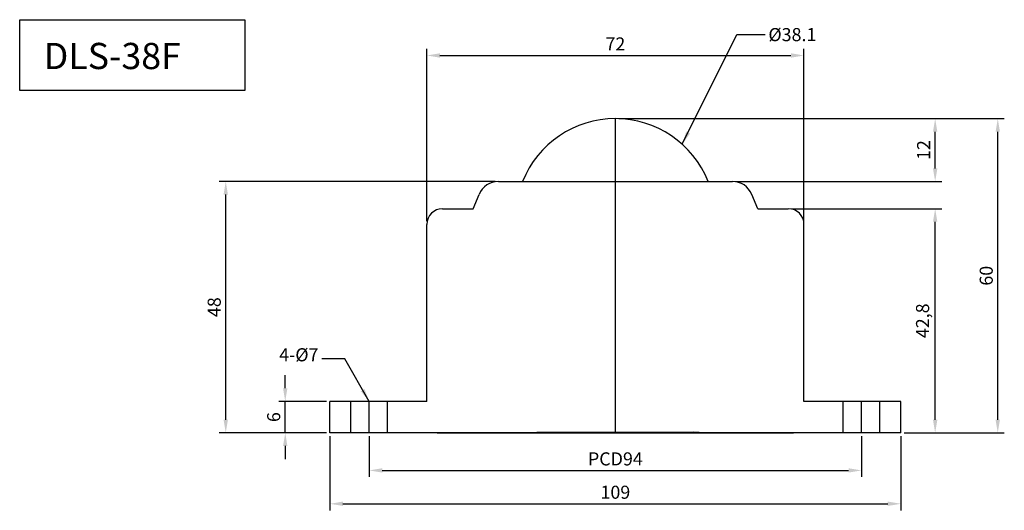
# Model space of a CAD drawing. Units: millimetres. Extents: x 155 to 343, y 420 to 514.
import ezdxf

# ---------------------------------------------------------------- set-up
doc = ezdxf.new("R2010")
doc.units = ezdxf.units.MM
doc.dimstyles.new('ISO-25', dxfattribs={"dimtxt": 2.5, "dimasz": 2.5, "dimexe": 1.25, "dimexo": 0.625, "dimtad": 1, "dimdec": 3, "dimtxsty": 'Standard', "dimcen": 2.5, "dimclrd": 3, "dimclre": 4, "dimadec": 0, "dimazin": 0, "dimtfac": 1, "dimtdec": 3, "dimtmove": 0, "dimatfit": 3, "dimfxl": 0, "dimarcsym": 0})

# ---------------------------------------------------------------- blocks, each defined once
blk = doc.blocks.new('*D69')
at = {"color": 3, "lineweight": -2}
for p, q in [((205.45, 443.5), (205.45, 446)), ((205.45, 435), (205.45, 441)), ((205.45, 432.5), (205.45, 430))]:
    blk.add_line(p, q, dxfattribs=at)
at = {"color": 4, "lineweight": -2}
for p, q in [((213.34, 441), (204.2, 441)), ((213.34, 435), (204.2, 435))]:
    blk.add_line(p, q, dxfattribs=at)
at = {"color": 3}
for points in [[(205.03, 443.5), (205.86, 443.5), (205.45, 441)], [(205.03, 432.5), (205.86, 432.5), (205.45, 435)]]:
    blk.add_solid(points, dxfattribs=at)
at = {"layer": 'Defpoints', "color": 0}
for p in [(205.45, 441), (213.96, 441), (213.96, 435)]:
    blk.add_point(p, dxfattribs=at)
at = {"color": 0, "insert": (203.57, 438), "char_height": 2.5, "attachment_point": 5, "rotation": 90}
blk.add_mtext('6', dxfattribs=at)
blk = doc.blocks.new('*D70')
at = {"color": 4, "lineweight": -2}
for p, q in [((302.09, 477.8), (330.75, 477.8)), ((323.59, 435), (330.75, 435))]:
    blk.add_line(p, q, dxfattribs=at)
at = {"color": 3, "lineweight": -2}
blk.add_line((329.5, 437.5), (329.5, 475.3), dxfattribs=at)
at = {"color": 3}
for points in [[(329.08, 475.3), (329.92, 475.3), (329.5, 477.8)], [(329.08, 437.5), (329.92, 437.5), (329.5, 435)]]:
    blk.add_solid(points, dxfattribs=at)
at = {"layer": 'Defpoints', "color": 0}
for p in [(301.46, 477.8), (329.5, 477.8), (322.96, 435)]:
    blk.add_point(p, dxfattribs=at)
at = {"color": 0, "insert": (327.42, 456.4), "char_height": 2.5, "attachment_point": 5, "rotation": 90}
blk.add_mtext('42,8', dxfattribs=at)
blk = doc.blocks.new('*D71')
at = {"color": 4, "lineweight": -2}
for p, q in [((269.09, 495), (342.7, 495)), ((330.12, 435), (342.7, 435))]:
    blk.add_line(p, q, dxfattribs=at)
at = {"color": 3, "lineweight": -2}
blk.add_line((341.45, 437.5), (341.45, 492.5), dxfattribs=at)
at = {"color": 3}
for points in [[(341.03, 492.5), (341.86, 492.5), (341.45, 495)], [(341.03, 437.5), (341.86, 437.5), (341.45, 435)]]:
    blk.add_solid(points, dxfattribs=at)
at = {"layer": 'Defpoints', "color": 0}
for p in [(268.46, 495), (341.45, 495), (329.5, 435)]:
    blk.add_point(p, dxfattribs=at)
at = {"color": 0, "insert": (339.57, 465), "char_height": 2.5, "attachment_point": 5, "rotation": 90}
blk.add_mtext('60', dxfattribs=at)
blk = doc.blocks.new('*D72')
at = {"color": 4, "lineweight": -2}
for p, q in [((269.71, 495), (330.75, 495)), ((291.42, 483), (330.75, 483))]:
    blk.add_line(p, q, dxfattribs=at)
at = {"color": 3, "lineweight": -2}
blk.add_line((329.5, 485.5), (329.5, 492.5), dxfattribs=at)
at = {"color": 3}
for points in [[(329.08, 492.5), (329.92, 492.5), (329.5, 495)], [(329.08, 485.5), (329.92, 485.5), (329.5, 483)]]:
    blk.add_solid(points, dxfattribs=at)
at = {"layer": 'Defpoints', "color": 0}
for p in [(269.09, 495), (329.5, 495), (290.8, 483)]:
    blk.add_point(p, dxfattribs=at)
at = {"color": 0, "insert": (327.62, 489), "char_height": 2.5, "attachment_point": 5, "rotation": 90}
blk.add_mtext('12', dxfattribs=at)
blk = doc.blocks.new('*D73')
at = {"color": 4, "lineweight": -2}
for p, q in [((245.5, 483), (192.85, 483)), ((213.34, 435), (192.85, 435))]:
    blk.add_line(p, q, dxfattribs=at)
at = {"color": 3, "lineweight": -2}
blk.add_line((194.1, 437.5), (194.1, 480.5), dxfattribs=at)
at = {"color": 3}
for points in [[(193.68, 480.5), (194.51, 480.5), (194.1, 483)], [(193.68, 437.5), (194.51, 437.5), (194.1, 435)]]:
    blk.add_solid(points, dxfattribs=at)
at = {"layer": 'Defpoints', "color": 0}
for p in [(194.1, 483), (246.13, 483), (213.96, 435)]:
    blk.add_point(p, dxfattribs=at)
at = {"color": 0, "insert": (192.22, 459), "char_height": 2.5, "attachment_point": 5, "rotation": 90}
blk.add_mtext('48', dxfattribs=at)
blk = doc.blocks.new('*D74')
at = {"color": 4, "lineweight": -2}
for p, q in [((232.46, 475.43), (232.46, 508.31)), ((304.46, 475.43), (304.46, 508.31))]:
    blk.add_line(p, q, dxfattribs=at)
at = {"color": 3, "lineweight": -2}
blk.add_line((234.96, 507.06), (301.96, 507.06), dxfattribs=at)
at = {"color": 3}
for points in [[(234.96, 507.48), (234.96, 506.64), (232.46, 507.06)], [(301.96, 507.48), (301.96, 506.64), (304.46, 507.06)]]:
    blk.add_solid(points, dxfattribs=at)
at = {"layer": 'Defpoints', "color": 0}
for p in [(304.46, 507.06), (232.46, 474.8), (304.46, 474.8)]:
    blk.add_point(p, dxfattribs=at)
at = {"color": 0, "insert": (268.46, 508.94), "char_height": 2.5, "attachment_point": 5}
blk.add_mtext('72', dxfattribs=at)
blk = doc.blocks.new('*D75')
at = {"color": 4, "lineweight": -2}
for p, q in [((213.96, 434.38), (213.96, 420.2)), ((322.96, 434.38), (322.96, 420.2))]:
    blk.add_line(p, q, dxfattribs=at)
at = {"color": 3, "lineweight": -2}
blk.add_line((216.46, 421.45), (320.46, 421.45), dxfattribs=at)
at = {"color": 3}
for points in [[(216.46, 421.87), (216.46, 421.04), (213.96, 421.45)], [(320.46, 421.87), (320.46, 421.04), (322.96, 421.45)]]:
    blk.add_solid(points, dxfattribs=at)
at = {"layer": 'Defpoints', "color": 0}
for p in [(213.96, 435), (322.96, 435), (322.96, 421.45)]:
    blk.add_point(p, dxfattribs=at)
at = {"color": 0, "insert": (268.46, 423.33), "char_height": 2.5, "attachment_point": 5}
blk.add_mtext('109', dxfattribs=at)
blk = doc.blocks.new('*D76')
at = {"color": 4, "lineweight": -2}
for p, q in [((221.46, 434.38), (221.46, 426.57)), ((315.46, 434.38), (315.46, 426.57))]:
    blk.add_line(p, q, dxfattribs=at)
at = {"color": 3, "lineweight": -2}
blk.add_line((223.96, 427.82), (312.96, 427.82), dxfattribs=at)
at = {"color": 3}
for points in [[(223.96, 428.24), (223.96, 427.41), (221.46, 427.82)], [(312.96, 428.24), (312.96, 427.41), (315.46, 427.82)]]:
    blk.add_solid(points, dxfattribs=at)
at = {"layer": 'Defpoints', "color": 0}
for p in [(221.46, 435), (315.46, 435), (315.46, 427.82)]:
    blk.add_point(p, dxfattribs=at)
at = {"color": 0, "insert": (268.46, 429.7), "char_height": 2.5, "attachment_point": 5}
blk.add_mtext('PCD94', dxfattribs=at)

msp = doc.modelspace()

# ---------------------------------------------------------------- linework, layer by layer
at = {"color": 1}
for p, q in [((268.4621, 435.0002), (268.4621, 495.0002)), ((268.4621, 435.1502), (268.4621, 483.1502)), ((221.4621, 435.0002), (221.4621, 441.0002)), ((315.4621, 435.0002), (315.4621, 441.0002))]:
    msp.add_line(p, q, dxfattribs=at)
for p, q in [((246.1288, 483.0002), (290.7954, 483.0002)), ((241.2954, 477.8002), (242.4365, 480.5387)), ((295.6288, 477.8002), (294.4877, 480.5387)), ((235.4621, 477.8002), (241.2954, 477.8002)), ((295.6288, 477.8002), (301.4621, 477.8002)), ((232.4621, 441.0002), (232.4621, 474.8002)), ((304.4621, 441.0002), (304.4621, 474.8002)), ((232.4621, 441.0002), (213.9621, 441.0002)), ((322.9621, 441.0002), (304.4621, 441.0002)), ((322.9621, 435.0002), (213.9621, 435.0002)), ((234.4621, 435.0002), (251.4621, 435.0002)), ((251.4621, 435.0002), (253.4621, 435.1502)), ((251.4621, 435.0002), (285.4621, 435.0002)), ((253.4621, 435.1502), (283.4621, 435.1502)), ((285.4621, 435.0002), (283.4621, 435.1502)), ((285.4621, 435.0002), (302.4621, 435.0002))]:
    msp.add_line(p, q)
at = {"color": 7}
for p, q in [((213.9621, 435.0002), (213.9621, 441.0002)), ((217.9621, 435.0002), (217.9621, 441.0002)), ((224.9621, 435.0002), (224.9621, 441.0002)), ((311.9621, 435.0002), (311.9621, 441.0002)), ((318.9621, 435.0002), (318.9621, 441.0002)), ((322.9621, 435.0002), (322.9621, 441.0002))]:
    msp.add_line(p, q, dxfattribs=at)
msp.add_lwpolyline([(154.7643, 513.8945), (197.7154, 513.8945), (197.7154, 500.3605), (154.7643, 500.3605)], close=True)
at = {"color": 2}
msp.add_arc((268.4621, 475.9502), 19.05, 21.720473, 158.279527, dxfattribs=at)
for centre, radius, start, end in [((246.1288, 479.0002), 4, 90, 157.380135), ((290.7954, 479.0002), 4, 22.619865, 90), ((235.4621, 474.8002), 3, 90, 180), ((301.4621, 474.8002), 3, 0, 90)]:
    msp.add_arc(centre, radius, start, end)

# ---------------------------------------------------------------- texts
for s, insert, char_height, width, attachment_point in [('%%C38.1', (297.6679, 512.2923), 2.5, 6.343829, 1), ('{\\C6;DLS-38F}', (159.3541, 509.4624), 5, 6.3438, 1), ('4-%%C7', (211.7914, 447.8766), 2.5, 6.343829, 9)]:
    msp.add_mtext(s, dxfattribs=dict(insert=insert, char_height=char_height, width=width, attachment_point=attachment_point))

# ---------------------------------------------------------------- dimensions: what is measured, and where the dimension line sits
for base, p1, p2, picture, middle in [((304.4621, 507.0606), (232.4621, 474.8002), (304.4621, 474.8002), '*D74', (268.4621, 508.9356)), ((322.9621, 421.4536), (213.9621, 435.0002), (322.9621, 435.0002), '*D75', (268.4621, 423.3286))]:
    dim = msp.add_linear_dim(base=base, p1=p1, p2=p2, dimstyle='ISO-25')
    dim.commit()
    dim.dimension.update_dxf_attribs({"geometry": picture, "text_midpoint": middle})
for base, p1, p2, picture, middle in [((341.4468, 495.0002), (329.4996, 435.0002), (268.4621, 495.0002), '*D71', (339.5718, 465.0002)), ((329.4996, 495.0002), (290.7954, 483.0002), (269.0871, 495.0002), '*D72', (327.6246, 489.0002)), ((194.0973, 483.0002), (213.9621, 435.0002), (246.1288, 483.0002), '*D73', (192.2223, 459.0002)), ((329.4996, 477.8002), (322.9621, 435.0002), (301.4621, 477.8002), '*D70', (327.4163, 456.4002)), ((205.4472, 441.0002), (213.9621, 435.0002), (213.9621, 441.0002), '*D69', (203.5722, 438.0002))]:
    dim = msp.add_linear_dim(base=base, p1=p1, p2=p2, angle=90, dimstyle='ISO-25')
    dim.commit()
    dim.dimension.update_dxf_attribs({"geometry": picture, "text_midpoint": middle})
dim = msp.add_linear_dim(base=(315.4621, 427.8244), p1=(221.4621, 435.0002), p2=(315.4621, 435.0002), text='PCD<>', dimstyle='ISO-25')
dim.commit()
dim.dimension.update_dxf_attribs({"geometry": '*D76', "text_midpoint": (268.4621, 429.6994)})

# ---------------------------------------------------------------- leaders
at = {"annotation_type": 0, "has_hookline": 1, "text_width": 9.1667}
for points, hookline_direction in [([(281.218, 490.0991), (291.6666, 511.0423), (297.0429, 511.0423)], 0), ([(221.4621, 441.0002), (216.7971, 449.1266), (212.4164, 449.1266)], 1)]:
    msp.add_leader(points, dimstyle='ISO-25', override={"dimgap": 0.625, "dimtad": 0}, dxfattribs=dict(at, hookline_direction=hookline_direction))

doc.saveas('drawing.dxf')
